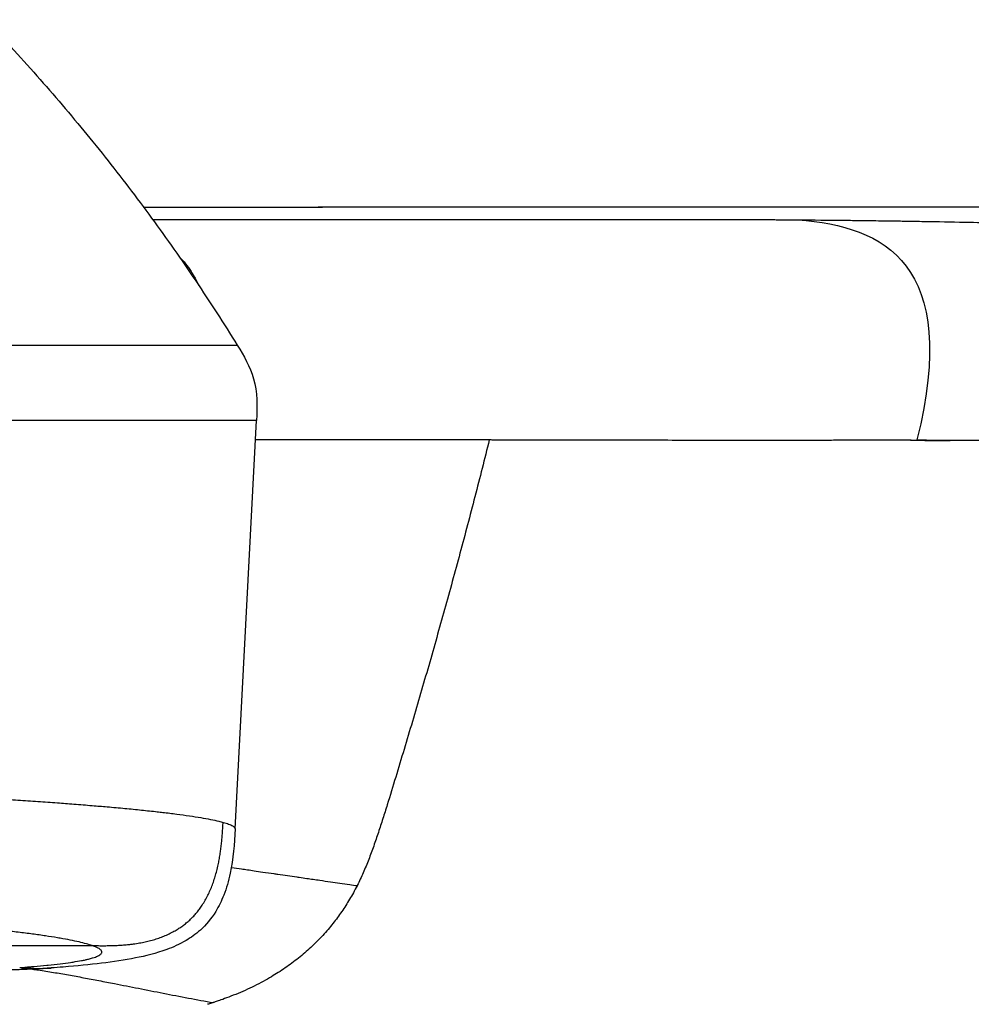
# Model space of a CAD drawing. Units: millimetres. Extents: x -290 to 4060, y 5 to 3849.
# Drawn here: x 2034 to 2056, y 1871 to 1894 of the extents above; entities that cross this region are included whole.
import ezdxf

# ---------------------------------------------------------------- set-up
doc = ezdxf.new("R2010")
doc.units = ezdxf.units.MM
doc.linetypes.add('ACAD_ISO03W100', pattern=[30, 12, -18])
doc.styles.get("Standard").update_dxf_attribs({"font": 'Square-721-BT.ttf'})
doc.dimstyles.new('OLCU', dxfattribs={"dimtxt": 300, "dimasz": 150, "dimexe": 0.18, "dimexo": 0.0625, "dimgap": 50, "dimtad": 1, "dimdec": 0, "dimlfac": 0.1, "dimrnd": 5, "dimzin": 0, "dimdsep": 46, "dimtxsty": 'Standard', "dimcen": 0.09, "dimse1": 1, "dimse2": 1, "dimadec": 0, "dimazin": 0, "dimtfac": 1, "dimtdec": 0, "dimtofl": 0, "dimtmove": 0, "dimatfit": 3, "dimfxl": 1, "dimtolj": 1, "dimtzin": 0, "dimarcsym": 0})

# ---------------------------------------------------------------- blocks, each defined once
blk = doc.blocks.new('*D14')
at = {"color": 0, "lineweight": -2, "transparency": 16777216}
blk.add_line((85.182, 3624.121), (3980.176, 3624.121), dxfattribs=at)
at = {"color": 0, "transparency": 16777216}
for points in [[(85.182, 3637.455), (85.182, 3610.788), (5.182, 3624.121)], [(3980.176, 3637.455), (3980.176, 3610.788), (4060.176, 3624.121)]]:
    blk.add_solid(points, dxfattribs=at)
at = {"layer": 'Defpoints', "color": 0, "transparency": 16777216}
for p in [(4060.176, 3624.121), (5.182, 1763.387), (4060.176, 1734.176)]:
    blk.add_point(p, dxfattribs=at)
at = {"color": 0, "transparency": 16777216, "insert": (2032.679, 3750.935), "char_height": 150, "attachment_point": 5}
blk.add_mtext('\\A1;405', dxfattribs=at)
blk = doc.blocks.new('*D15')
at = {"color": 0, "lineweight": -2, "transparency": 16777216}
blk.add_line((-64.439, 3446.083), (-64.439, 84.713), dxfattribs=at)
at = {"color": 0, "transparency": 16777216}
for points in [[(-77.772, 3446.083), (-51.105, 3446.083), (-64.439, 3526.083)], [(-77.772, 84.713), (-51.105, 84.713), (-64.439, 4.713)]]:
    blk.add_solid(points, dxfattribs=at)
at = {"layer": 'Defpoints', "color": 0, "transparency": 16777216}
for p in [(2297.512, 3526.083), (-64.439, 4.713), (2301.63, 4.713)]:
    blk.add_point(p, dxfattribs=at)
at = {"color": 0, "transparency": 16777216, "insert": (-191.252, 1765.398), "char_height": 150, "attachment_point": 5, "rotation": 90}
blk.add_mtext('\\A1;350', dxfattribs=at)

msp = doc.modelspace()

# ---------------------------------------------------------------- linework, layer by layer
for p, q in [((2037.269, 1889.286), (2050.211, 1889.286)), ((2039.167, 1875.265), (2039.659, 1884.66)), ((2030.99, 1872.579), (2035.878, 1872.579))]:
    msp.add_line(p, q)
at = {"linetype": 'ACAD_ISO03W100', "ltscale": 2}
msp.add_circle((1642.365, 1767.71), 1000, dxfattribs=at)
at = {"extrusion": (-2.29837e-16, -3.26801e-14, -1)}
msp.add_ellipse((2023.707, 1884.66), major_axis=(15.952, 0), ratio=0.000001, start_param=-0.000118, end_param=1.940884, dxfattribs=at)
msp.add_ellipse((2264.352, 1885.192), major_axis=(-221.464, -0.854), ratio=0.002381, start_param=0.330272, end_param=0.354422)
for points, degree, knots in [([(2033.856, 1893.419), (2034.261, 1892.983), (2034.657, 1892.54), (2035.429, 1891.642), (2035.806, 1891.186), (2036.539, 1890.262), (2036.897, 1889.794), (2037.592, 1888.845), (2037.93, 1888.364), (2038.587, 1887.388), (2038.906, 1886.894), (2039.215, 1886.394)], 3, [0.0215899, 0.0215899, 0.0215899, 0.0215899, 0.1982144, 0.1982144, 0.3748388, 0.3748388, 0.5514633, 0.5514633, 0.7280878, 0.7280878, 0.9047122, 0.9047122, 0.9047122, 0.9047122]), ([(2037.062, 1889.566), (2037.74, 1889.567), (2038.406, 1889.568), (2039.167, 1889.57), (2039.278, 1889.57), (2039.5, 1889.57), (2039.609, 1889.57), (2039.719, 1889.571), (2039.72, 1889.571), (2040.44, 1889.572), (2041.061, 1889.573), (2042.122, 1889.576), (2042.563, 1889.577), (2043.368, 1889.579), (2043.698, 1889.579), (2043.94, 1889.579)], 3, [0.257089, 0.257089, 0.257089, 0.257089, 0.4375, 0.4375, 0.46875, 0.46875, 0.4997559, 0.4997559, 0.5, 0.5, 0.625, 0.625, 0.75, 0.75, 0.9010014, 0.9010014, 0.9010014, 0.9010014]), ([(2037.062, 1889.566), (2037.322, 1889.567), (2037.58, 1889.567), (2039.481, 1889.57), (2041.046, 1889.574), (2042.946, 1889.578), (2042.822, 1889.579), (2043.928, 1889.579)], 3, [5.446969, 5.446969, 5.446969, 5.446969, 7.786757, 7.786757, 22.808623, 22.808623, 28.748334, 28.748334, 28.748334, 28.748334]), ([(2043.94, 1889.579), (2044.061, 1889.579), (2044.181, 1889.579), (2044.446, 1889.579), (2044.591, 1889.579), (2044.909, 1889.579), (2045.083, 1889.579), (2045.465, 1889.579), (2045.673, 1889.579), (2046.132, 1889.579), (2046.382, 1889.579), (2046.932, 1889.579), (2047.232, 1889.579), (2047.892, 1889.579), (2048.252, 1889.579), (2049.044, 1889.579), (2049.476, 1889.579), (2050.426, 1889.579), (2050.945, 1889.579), (2052.085, 1889.579), (2052.707, 1889.579), (2054.076, 1889.579), (2054.822, 1889.579), (2056.465, 1889.579), (2057.36, 1889.579), (2059.331, 1889.579), (2060.406, 1889.579), (2062.771, 1889.579), (2064.061, 1889.579), (2065.545, 1889.579), (2065.738, 1889.579), (2065.99, 1889.579), (2066.048, 1889.579), (2066.123, 1889.579), (2066.14, 1889.579), (2066.168, 1889.579), (2066.179, 1889.579), (2066.192, 1889.579), (2066.196, 1889.579), (2066.2, 1889.579), (2066.202, 1889.579), (2066.204, 1889.579), (2066.205, 1889.579), (2066.206, 1889.579), (2066.206, 1889.579), (2066.206, 1889.579), (2066.206, 1889.579), (2066.206, 1889.579), (2066.206, 1889.579), (2066.212, 1889.579), (2066.236, 1889.579), (2066.296, 1889.579), (2066.34, 1889.579), (2066.519, 1889.578), (2066.652, 1889.578), (2067.187, 1889.576), (2067.586, 1889.572), (2069.183, 1889.552), (2070.372, 1889.521), (2074.387, 1889.369), (2077.168, 1889.177), (2082.498, 1888.668), (2085.066, 1888.352), (2088.366, 1887.869), (2089.17, 1887.745), (2089.966, 1887.616)], 3, [0, 0, 0, 0, 1, 1, 2.2, 2.2, 3.64, 3.64, 5.368, 5.368, 7.4416, 7.4416, 9.92992, 9.92992, 12.915904, 12.915904, 16.499085, 16.499085, 20.798902, 20.798902, 25.958682, 25.958682, 32.150419, 32.150419, 39.580502, 39.580502, 48.496603, 48.496603, 59.195923, 59.195923, 60.800821, 60.800821, 61.282291, 61.282291, 61.426732, 61.426732, 61.513396, 61.513396, 61.539395, 61.539395, 61.551895, 61.551895, 61.558145, 61.558145, 61.559708, 61.559708, 61.560489, 61.560489, 61.56088, 61.56088, 61.61088, 61.61088, 61.76088, 61.76088, 62.210881, 62.210881, 63.560901, 63.560901, 67.611486, 67.611486, 77.352301, 77.352301, 86.826048, 86.826048, 89.919707, 89.919707, 89.919707, 89.919707]), ([(2050.211, 1889.286), (2050.263, 1889.286), (2050.313, 1889.286), (2050.408, 1889.286), (2050.454, 1889.286), (2050.543, 1889.286), (2050.585, 1889.286), (2050.641, 1889.286), (2050.657, 1889.286), (2050.679, 1889.286), (2050.685, 1889.286), (2050.706, 1889.285), (2050.72, 1889.285), (2050.739, 1889.285), (2050.751, 1889.285), (2050.771, 1889.285), (2050.781, 1889.285), (2050.832, 1889.285), (2050.871, 1889.285), (2050.946, 1889.285), (2050.98, 1889.285), (2051.018, 1889.285), (2051.02, 1889.285), (2051.061, 1889.285), (2051.099, 1889.284), (2051.139, 1889.284), (2051.142, 1889.284), (2051.254, 1889.284), (2051.368, 1889.283), (2051.529, 1889.283), (2051.574, 1889.282), (2051.622, 1889.282), (2051.625, 1889.282), (2051.684, 1889.282), (2051.74, 1889.281), (2051.822, 1889.281), (2051.847, 1889.281), (2051.956, 1889.28), (2052.041, 1889.279), (2052.125, 1889.279)], 3, [0, 0, 0, 0, 0.00468035, 0.00468035, 0.00959754, 0.00959754, 0.01497526, 0.01497526, 0.01735768, 0.01735768, 0.01829683, 0.01829683, 0.02058394, 0.02058394, 0.02172749, 0.02172749, 0.02287104, 0.02287104, 0.02744525, 0.02744525, 0.03170421, 0.03170421, 0.03201946, 0.03201946, 0.03659367, 0.03659367, 0.03686315, 0.03686315, 0.04995599, 0.04995599, 0.0548905, 0.0548905, 0.05525259, 0.05525259, 0.06129464, 0.06129464, 0.06403892, 0.06403892, 0.07318734, 0.07318734, 0.07318734, 0.07318734]), ([(2052.125, 1889.279), (2052.47, 1889.276), (2052.822, 1889.273), (2053.245, 1889.268), (2053.311, 1889.267), (2053.447, 1889.266), (2053.517, 1889.265), (2053.731, 1889.262), (2053.877, 1889.26), (2054.132, 1889.257), (2054.242, 1889.255), (2054.407, 1889.253), (2054.462, 1889.252), (2054.567, 1889.25), (2054.616, 1889.25), (2054.673, 1889.249), (2054.678, 1889.249), (2054.836, 1889.246), (2054.991, 1889.243), (2055.45, 1889.235), (2055.758, 1889.23), (2056.308, 1889.218), (2056.547, 1889.213), (2056.794, 1889.208), (2056.798, 1889.208), (2056.966, 1889.204), (2057.132, 1889.2), (2057.373, 1889.194), (2057.449, 1889.192), (2057.862, 1889.182), (2058.206, 1889.173), (2059.109, 1889.148), (2059.677, 1889.131), (2060.384, 1889.107), (2060.51, 1889.103), (2061.18, 1889.08), (2061.736, 1889.059), (2062.319, 1889.036), (2062.333, 1889.036), (2062.617, 1889.024), (2062.891, 1889.013), (2063.314, 1888.995), (2063.46, 1888.989), (2063.68, 1888.979), (2063.809, 1888.974), (2063.939, 1888.968), (2064.013, 1888.965), (2064.032, 1888.964), (2064.712, 1888.933), (2065.391, 1888.9), (2066.22, 1888.857), (2066.353, 1888.85), (2066.858, 1888.823), (2067.233, 1888.802), (2068.233, 1888.744), (2068.866, 1888.706), (2069.554, 1888.662), (2069.596, 1888.659), (2069.92, 1888.638), (2070.203, 1888.619), (2070.654, 1888.589), (2070.819, 1888.578), (2071.068, 1888.56), (2071.151, 1888.554), (2071.277, 1888.545), (2071.318, 1888.543), (2071.402, 1888.537), (2071.445, 1888.534), (2071.962, 1888.497), (2072.444, 1888.461), (2073.636, 1888.369), (2074.352, 1888.311), (2075.502, 1888.213), (2075.926, 1888.176), (2077.073, 1888.072), (2077.804, 1888.003), (2078.99, 1887.885), (2079.436, 1887.839), (2079.887, 1887.792)], 3, [0, 0, 0, 0, 0.052838, 0.052838, 0.0625, 0.0625, 0.072716, 0.072716, 0.09375, 0.09375, 0.109375, 0.109375, 0.117187, 0.117187, 0.124236, 0.124236, 0.125, 0.125, 0.146149, 0.146149, 0.1875, 0.1875, 0.21875, 0.21875, 0.219317, 0.219317, 0.240473, 0.240473, 0.25, 0.25, 0.292837, 0.292837, 0.360469, 0.360469, 0.375, 0.375, 0.4375, 0.4375, 0.438999, 0.438999, 0.46875, 0.46875, 0.484375, 0.484375, 0.492187, 0.498047, 0.498047, 0.5, 0.5, 0.572814, 0.572814, 0.586632, 0.586632, 0.625, 0.625, 0.6875, 0.6875, 0.691614, 0.691614, 0.71875, 0.71875, 0.734375, 0.734375, 0.742188, 0.742188, 0.746094, 0.746094, 0.75, 0.75, 0.795756, 0.795756, 0.861428, 0.861428, 0.899178, 0.899178, 0.962432, 0.962432, 1, 1, 1, 1]), ([(2037.873, 1888.439), (2037.876, 1888.436), (2037.979, 1888.331), (2038.09, 1888.192), (2038.206, 1888.007), (2038.266, 1887.902), (2038.307, 1887.819), (2038.327, 1887.775)], 3, [-0.6268872, -0.6268872, -0.6268872, -0.6268872, -0.625, -0.5625, -0.5500028, -0.53125, -0.5105317, -0.5105317, -0.5105317, -0.5105317]), ([(2018.098, 1886.394), (2018.106, 1886.394), (2018.113, 1886.394), (2018.121, 1886.394), (2018.37, 1886.394), (2018.623, 1886.394), (2018.882, 1886.394), (2019.142, 1886.394), (2019.407, 1886.394), (2019.676, 1886.394), (2019.946, 1886.394), (2020.221, 1886.394), (2020.5, 1886.394), (2020.781, 1886.394), (2021.066, 1886.394), (2021.355, 1886.394), (2021.597, 1886.394), (2021.843, 1886.394), (2022.09, 1886.394), (2022.372, 1886.394), (2022.657, 1886.394), (2022.944, 1886.394), (2022.977, 1886.394), (2023.011, 1886.394), (2023.045, 1886.394), (2023.328, 1886.394), (2023.613, 1886.394), (2023.9, 1886.394), (2024.186, 1886.394), (2024.475, 1886.394), (2024.764, 1886.394), (2025.057, 1886.394), (2025.351, 1886.394), (2025.645, 1886.394), (2025.931, 1886.394), (2026.216, 1886.394), (2026.502, 1886.394), (2026.786, 1886.394), (2027.069, 1886.394), (2027.351, 1886.394), (2027.581, 1886.394), (2027.811, 1886.394), (2028.039, 1886.394), (2028.316, 1886.394), (2028.592, 1886.394), (2028.866, 1886.394), (2029.14, 1886.394), (2029.412, 1886.394), (2029.681, 1886.394), (2029.95, 1886.394), (2030.217, 1886.394), (2030.479, 1886.394), (2030.595, 1886.394), (2030.709, 1886.394), (2030.823, 1886.394), (2031.085, 1886.394), (2031.342, 1886.394), (2031.595, 1886.394), (2031.846, 1886.394), (2032.092, 1886.394), (2032.333, 1886.394), (2032.415, 1886.394), (2032.496, 1886.394), (2032.577, 1886.394), (2032.818, 1886.394), (2033.053, 1886.394), (2033.283, 1886.394), (2033.511, 1886.394), (2033.733, 1886.394), (2033.948, 1886.394), (2034.136, 1886.394), (2034.32, 1886.394), (2034.498, 1886.394), (2034.712, 1886.394), (2034.918, 1886.394), (2035.117, 1886.394), (2035.313, 1886.394), (2035.502, 1886.394), (2035.684, 1886.394), (2035.857, 1886.394), (2036.023, 1886.394), (2036.182, 1886.394), (2036.359, 1886.394), (2036.527, 1886.394), (2036.688, 1886.394), (2036.848, 1886.394), (2037, 1886.394), (2037.143, 1886.394), (2037.287, 1886.394), (2037.422, 1886.394), (2037.549, 1886.394), (2037.675, 1886.394), (2037.794, 1886.394), (2037.904, 1886.394), (2037.951, 1886.394), (2037.996, 1886.394), (2038.039, 1886.394), (2038.085, 1886.394), (2038.13, 1886.394), (2038.173, 1886.394), (2038.216, 1886.394), (2038.258, 1886.394), (2038.299, 1886.394), (2038.329, 1886.394), (2038.358, 1886.394), (2038.387, 1886.394), (2038.417, 1886.394), (2038.446, 1886.394), (2038.474, 1886.394), (2038.548, 1886.394), (2038.618, 1886.394), (2038.682, 1886.394), (2038.753, 1886.394), (2038.817, 1886.394), (2038.875, 1886.394), (2038.934, 1886.394), (2038.985, 1886.394), (2039.029, 1886.394), (2039.074, 1886.394), (2039.111, 1886.394), (2039.14, 1886.394), (2039.169, 1886.394), (2039.19, 1886.394), (2039.202, 1886.394), (2039.211, 1886.394), (2039.215, 1886.394), (2039.215, 1886.394)], 3, [0, 0, 0, 0, 0.0007793, 0.0007793, 0.0007793, 0.0262285, 0.0262285, 0.0262285, 0.051786, 0.051786, 0.051786, 0.077434, 0.077434, 0.077434, 0.1032848, 0.1032848, 0.1032848, 0.125, 0.125, 0.125, 0.1497421, 0.1497421, 0.1497421, 0.1526488, 0.1526488, 0.1526488, 0.1769866, 0.1769866, 0.1769866, 0.2013473, 0.2013473, 0.2013473, 0.2260312, 0.2260312, 0.2260312, 0.25, 0.25, 0.25, 0.2738528, 0.2738528, 0.2738528, 0.2933133, 0.2933133, 0.2933133, 0.3169786, 0.3169786, 0.3169786, 0.3407376, 0.3407376, 0.3407376, 0.3645447, 0.3645447, 0.3645447, 0.375, 0.375, 0.375, 0.3990217, 0.3990217, 0.3990217, 0.4228498, 0.4228498, 0.4228498, 0.4309512, 0.4309512, 0.4309512, 0.4551114, 0.4551114, 0.4551114, 0.4790975, 0.4790975, 0.4790975, 0.5, 0.5, 0.5, 0.524997, 0.524997, 0.524997, 0.549653, 0.549653, 0.549653, 0.5730515, 0.5730515, 0.5730515, 0.5990258, 0.5990258, 0.5990258, 0.625, 0.625, 0.625, 0.6508884, 0.6508884, 0.6508884, 0.6767001, 0.6767001, 0.6767001, 0.6875, 0.6875, 0.6875, 0.6989323, 0.6989323, 0.6989323, 0.7103217, 0.7103217, 0.7103217, 0.71875, 0.71875, 0.71875, 0.7273918, 0.7273918, 0.7273918, 0.75, 0.75, 0.75, 0.7750281, 0.7750281, 0.7750281, 0.8003417, 0.8003417, 0.8003417, 0.8258418, 0.8258418, 0.8258418, 0.8516998, 0.8516998, 0.8516998, 0.8698166, 0.8698166, 0.8698166, 0.8698166]), ([(2039.215, 1886.394), (2039.366, 1886.151), (2039.511, 1885.897), (2039.678, 1885.313), (2039.676, 1884.981), (2039.659, 1884.66)], 3, [0, 0, 0, 0, 0.858734, 0.858734, 1.822867, 1.822867, 1.822867, 1.822867]), ([(2045.015, 1884.213), (2044.776, 1884.213), (2043.865, 1884.214), (2042.266, 1884.215), (2040.71, 1884.215), (2039.843, 1884.215), (2039.636, 1884.215)], 3, [0.6211954, 0.6211954, 0.6211954, 0.6211954, 0.6614672, 0.7743115, 0.8871557, 0.922833, 0.922833, 0.922833, 0.922833]), ([(2045.015, 1884.213), (2044.907, 1883.777), (2044.687, 1882.907), (2044.342, 1881.606), (2043.988, 1880.31), (2043.622, 1879.019), (2043.248, 1877.733), (2042.926, 1876.667), (2042.7, 1875.924), (2042.567, 1875.5), (2042.464, 1875.184), (2042.357, 1874.87), (2042.242, 1874.558), (2042.117, 1874.255), (2042.024, 1874.058), (2041.977, 1873.96)], 3, [0, 0, 0, 0, 0.125061, 0.250121, 0.375182, 0.500243, 0.625303, 0.750364, 0.812894, 0.844159, 0.875425, 0.90669, 0.937955, 0.96922, 1, 1, 1, 1]), ([(2054.705, 1884.208), (2054.588, 1884.208), (2054.473, 1884.208), (2054.359, 1884.208), (2054.325, 1884.208), (2054.291, 1884.208), (2054.257, 1884.208), (2054.127, 1884.207), (2054, 1884.207), (2053.873, 1884.207), (2053.807, 1884.207), (2053.742, 1884.207), (2053.677, 1884.207), (2053.584, 1884.206), (2053.493, 1884.206), (2053.401, 1884.206), (2053.305, 1884.206), (2053.21, 1884.206), (2053.115, 1884.205), (2053.056, 1884.205), (2052.997, 1884.205), (2052.939, 1884.205), (2052.815, 1884.204), (2052.691, 1884.204), (2052.567, 1884.204), (2051.925, 1884.202), (2051.287, 1884.202), (2050.652, 1884.202), (2050.105, 1884.203), (2049.561, 1884.204), (2049.019, 1884.205), (2048.932, 1884.205), (2048.844, 1884.205), (2048.756, 1884.205), (2048.13, 1884.207), (2047.507, 1884.208), (2046.886, 1884.209), (2046.883, 1884.209), (2046.88, 1884.209), (2046.878, 1884.209), (2046.283, 1884.211), (2045.691, 1884.212), (2045.101, 1884.212), (2045.073, 1884.212), (2045.044, 1884.213), (2045.015, 1884.213)], 3, [0, 0, 0, 0, 0.0323766, 0.0323766, 0.0323766, 0.0420366, 0.0420366, 0.0420366, 0.078801, 0.078801, 0.078801, 0.0980489, 0.0980489, 0.0980489, 0.1253076, 0.1253076, 0.1253076, 0.1540611, 0.1540611, 0.1540611, 0.171902, 0.171902, 0.171902, 0.2100733, 0.2100733, 0.2100733, 0.407555, 0.407555, 0.407555, 0.5775481, 0.5775481, 0.5775481, 0.6050367, 0.6050367, 0.6050367, 0.8016937, 0.8016937, 0.8016937, 0.8025183, 0.8025183, 0.8025183, 0.9907993, 0.9907993, 0.9907993, 1, 1, 1, 1]), ([(2054.705, 1884.208), (2054.705, 1884.208), (2054.707, 1884.208), (2054.71, 1884.208), (2054.711, 1884.208), (2054.713, 1884.208), (2054.716, 1884.208), (2054.717, 1884.208), (2054.718, 1884.209), (2054.72, 1884.209), (2054.721, 1884.209), (2054.723, 1884.209), (2054.724, 1884.209), (2054.728, 1884.209), (2054.731, 1884.209), (2054.735, 1884.21), (2054.736, 1884.21), (2054.738, 1884.21), (2054.739, 1884.21), (2054.741, 1884.21), (2054.741, 1884.21), (2054.743, 1884.21), (2054.75, 1884.21), (2054.757, 1884.211), (2054.764, 1884.211), (2054.767, 1884.211), (2054.77, 1884.211), (2054.773, 1884.212), (2054.776, 1884.212), (2054.778, 1884.212), (2054.781, 1884.212), (2054.803, 1884.212), (2054.825, 1884.212), (2054.847, 1884.213), (2054.851, 1884.213), (2054.854, 1884.213), (2054.857, 1884.213)], 3, [0, 0, 0, 0, 0.0625, 0.0625, 0.0625, 0.09375, 0.09375, 0.09375, 0.109375, 0.109375, 0.109375, 0.125, 0.125, 0.125, 0.1875, 0.1875, 0.1875, 0.21875, 0.21875, 0.21875, 0.25, 0.25, 0.25, 0.375, 0.375, 0.375, 0.4375, 0.4375, 0.4375, 0.5, 0.5, 0.5, 0.9324403, 0.9324403, 0.9324403, 1, 1, 1, 1]), ([(2056.653, 1884.208), (2056.571, 1884.207), (2056.493, 1884.206), (2056.417, 1884.205), (2056.371, 1884.204), (2056.326, 1884.204), (2056.282, 1884.203), (2056.236, 1884.203), (2056.191, 1884.202), (2056.148, 1884.202), (2056.102, 1884.201), (2056.058, 1884.201), (2056.015, 1884.201), (2055.969, 1884.2), (2055.925, 1884.2), (2055.882, 1884.199), (2055.837, 1884.199), (2055.793, 1884.199), (2055.751, 1884.198), (2055.706, 1884.198), (2055.662, 1884.198), (2055.62, 1884.197), (2055.575, 1884.197), (2055.532, 1884.197), (2055.49, 1884.197), (2055.445, 1884.197), (2055.402, 1884.196), (2055.361, 1884.196), (2055.336, 1884.196), (2055.312, 1884.196), (2055.288, 1884.196), (2055.269, 1884.196), (2055.251, 1884.196), (2055.233, 1884.196), (2055.211, 1884.196), (2055.19, 1884.196), (2055.169, 1884.197), (2055.147, 1884.197), (2055.126, 1884.197), (2055.106, 1884.197), (2055.084, 1884.197), (2055.063, 1884.197), (2055.043, 1884.197), (2055.032, 1884.197), (2055.021, 1884.198), (2055.011, 1884.198), (2055, 1884.198), (2054.99, 1884.198), (2054.98, 1884.198), (2054.958, 1884.198), (2054.937, 1884.199), (2054.917, 1884.199), (2054.906, 1884.199), (2054.896, 1884.199), (2054.886, 1884.2), (2054.875, 1884.2), (2054.865, 1884.2), (2054.855, 1884.2), (2054.812, 1884.201), (2054.776, 1884.203), (2054.748, 1884.204), (2054.731, 1884.205), (2054.716, 1884.207), (2054.705, 1884.208)], 3, [0.0000003, 0.0000003, 0.0000003, 0.0000003, 0.0679892, 0.0679892, 0.0679892, 0.1092235, 0.1092235, 0.1092235, 0.1521422, 0.1521422, 0.1521422, 0.1969703, 0.1969703, 0.1969703, 0.2439878, 0.2439878, 0.2439878, 0.2935509, 0.2935509, 0.2935509, 0.346124, 0.346124, 0.346124, 0.4023327, 0.4023327, 0.4023327, 0.4630554, 0.4630554, 0.4630554, 0.5, 0.5, 0.5, 0.5295935, 0.5295935, 0.5295935, 0.565646, 0.565646, 0.565646, 0.6040284, 0.6040284, 0.6040284, 0.6452609, 0.6452609, 0.6452609, 0.6671672, 0.6671672, 0.6671672, 0.690092, 0.690092, 0.690092, 0.7396696, 0.7396696, 0.7396696, 0.7667913, 0.7667913, 0.7667913, 0.7959238, 0.7959238, 0.7959238, 0.9217753, 0.9217753, 0.9217753, 1, 1, 1, 1]), ([(2018.094, 1876.39), (2018.408, 1876.39), (2018.728, 1876.39), (2019.377, 1876.387), (2019.705, 1876.385), (2020.37, 1876.38), (2020.706, 1876.377), (2021.092, 1876.373), (2021.139, 1876.372), (2021.522, 1876.368), (2021.862, 1876.363), (2022.546, 1876.353), (2022.89, 1876.348), (2023.579, 1876.335), (2023.924, 1876.328), (2024.348, 1876.319), (2024.426, 1876.318), (2024.582, 1876.314), (2024.661, 1876.312), (2025.087, 1876.303), (2025.437, 1876.294), (2026.139, 1876.276), (2026.492, 1876.266), (2027.196, 1876.246), (2027.548, 1876.235), (2028.235, 1876.212), (2028.572, 1876.2), (2029.128, 1876.18), (2029.348, 1876.171), (2029.842, 1876.152), (2030.115, 1876.141), (2030.52, 1876.123), (2030.655, 1876.117), (2030.855, 1876.108), (2030.922, 1876.105), (2031.022, 1876.101), (2031.055, 1876.099), (2031.104, 1876.097), (2031.133, 1876.096), (2031.162, 1876.094), (2031.179, 1876.093), (2031.185, 1876.093), (2031.343, 1876.086), (2031.504, 1876.078), (2031.82, 1876.062), (2031.976, 1876.054), (2032.289, 1876.038), (2032.447, 1876.029), (2032.764, 1876.012), (2032.923, 1876.003), (2033.132, 1875.991), (2033.182, 1875.988), (2033.388, 1875.976), (2033.546, 1875.966), (2033.859, 1875.947), (2034.014, 1875.937), (2034.322, 1875.916), (2034.475, 1875.906), (2034.778, 1875.885), (2034.928, 1875.875), (2035.203, 1875.855), (2035.328, 1875.845), (2035.595, 1875.825), (2035.738, 1875.813), (2035.994, 1875.792), (2036.108, 1875.783), (2036.36, 1875.761), (2036.496, 1875.749), (2036.76, 1875.724), (2036.889, 1875.711), (2037.139, 1875.685), (2037.259, 1875.672), (2037.417, 1875.654), (2037.459, 1875.65), (2037.611, 1875.632), (2037.718, 1875.618), (2037.924, 1875.592), (2038.021, 1875.578), (2038.206, 1875.551), (2038.293, 1875.537), (2038.455, 1875.51), (2038.531, 1875.496), (2038.671, 1875.468), (2038.735, 1875.455), (2038.827, 1875.432), (2038.86, 1875.424), (2038.891, 1875.415)], 3, [0, 0, 0, 0, 0.040072, 0.040072, 0.07994, 0.07994, 0.119532, 0.119532, 0.125, 0.125, 0.164064, 0.164064, 0.202891, 0.202891, 0.241392, 0.241392, 0.25, 0.25, 0.258685, 0.258685, 0.29723, 0.29723, 0.336115, 0.336115, 0.375, 0.375, 0.412563, 0.412563, 0.4375, 0.4375, 0.46875, 0.46875, 0.484375, 0.484375, 0.492188, 0.492188, 0.496094, 0.496094, 0.498047, 0.499512, 0.499512, 0.5, 0.5, 0.53125, 0.53125, 0.560208, 0.560208, 0.588668, 0.588668, 0.616426, 0.616426, 0.625, 0.625, 0.651907, 0.651907, 0.67803, 0.67803, 0.703743, 0.703743, 0.728833, 0.728833, 0.75, 0.75, 0.774365, 0.774365, 0.794371, 0.794371, 0.818802, 0.818802, 0.842906, 0.842906, 0.866567, 0.866567, 0.875, 0.875, 0.898073, 0.898073, 0.92082, 0.92082, 0.94311, 0.94311, 0.965156, 0.965156, 0.986846, 0.986846, 1, 1, 1, 1]), ([(2035.878, 1872.579), (2036.357, 1872.573), (2036.836, 1872.567), (2037.899, 1872.755), (2038.563, 1873.381), (2038.829, 1874.443), (2038.86, 1874.929), (2038.891, 1875.415)], 5, [0, 0, 0, 0, 0, 0, 0.5, 0.5, 1, 1, 1, 1, 1, 1]), ([(2038.891, 1875.415), (2038.94, 1875.402), (2038.982, 1875.388), (2039.054, 1875.361), (2039.084, 1875.347), (2039.13, 1875.32), (2039.146, 1875.307), (2039.162, 1875.286), (2039.165, 1875.278), (2039.167, 1875.268), (2039.167, 1875.266), (2039.167, 1875.264)], 3, [0, 0, 0, 0, 0.0574472, 0.0574472, 0.1173897, 0.1173897, 0.1773321, 0.1773321, 0.2145985, 0.2145985, 0.2257755, 0.2257755, 0.2257755, 0.2257755]), ([(2039.167, 1875.264), (2039.149, 1874.919), (2039.125, 1874.573), (2039.018, 1874.07), (2038.968, 1873.899), (2038.853, 1873.608), (2038.791, 1873.481), (2038.616, 1873.196), (2038.491, 1873.05), (2038.256, 1872.838), (2038.144, 1872.76), (2037.881, 1872.605), (2037.733, 1872.541), (2037.339, 1872.395), (2037.106, 1872.34), (2036.372, 1872.195), (2035.845, 1872.137), (2035.121, 1872.078), (2035.029, 1872.07), (2034.935, 1872.064)], 3, [0, 0, 0, 0, 1.034066, 1.034066, 1.578327, 1.578327, 2.027004, 2.027004, 2.702995, 2.702995, 3.300869, 3.300869, 4.177233, 4.177233, 5.788799, 5.788799, 9.24247, 9.24247, 9.731035, 9.731035, 9.731035, 9.731035]), ([(2039.081, 1874.378), (2039.084, 1874.377), (2039.086, 1874.377), (2039.089, 1874.376), (2039.164, 1874.365), (2039.238, 1874.355), (2039.312, 1874.344), (2039.358, 1874.337), (2039.404, 1874.331), (2039.449, 1874.324), (2039.5, 1874.317), (2039.551, 1874.309), (2039.601, 1874.302), (2039.669, 1874.292), (2039.737, 1874.282), (2039.804, 1874.272), (2039.891, 1874.26), (2039.976, 1874.247), (2040.06, 1874.235), (2040.09, 1874.231), (2040.12, 1874.227), (2040.15, 1874.222), (2040.299, 1874.201), (2040.443, 1874.18), (2040.583, 1874.16), (2040.602, 1874.157), (2040.621, 1874.154), (2040.64, 1874.151), (2040.7, 1874.143), (2040.76, 1874.134), (2040.818, 1874.126), (2040.866, 1874.119), (2040.913, 1874.112), (2040.959, 1874.105), (2041.011, 1874.098), (2041.062, 1874.091), (2041.113, 1874.083), (2041.198, 1874.071), (2041.281, 1874.059), (2041.363, 1874.047), (2041.435, 1874.037), (2041.505, 1874.027), (2041.575, 1874.017), (2041.652, 1874.006), (2041.728, 1873.995), (2041.803, 1873.984), (2041.862, 1873.976), (2041.921, 1873.967), (2041.979, 1873.959)], 3, [0.4080377, 0.4080377, 0.4080377, 0.4080377, 0.409481, 0.409481, 0.409481, 0.4483263, 0.4483263, 0.4483263, 0.4727941, 0.4727941, 0.4727941, 0.5, 0.5, 0.5, 0.5371753, 0.5371753, 0.5371753, 0.5848087, 0.5848087, 0.5848087, 0.6018902, 0.6018902, 0.6018902, 0.6871686, 0.6871686, 0.6871686, 0.6987516, 0.6987516, 0.6987516, 0.7354815, 0.7354815, 0.7354815, 0.7652349, 0.7652349, 0.7652349, 0.7982984, 0.7982984, 0.7982984, 0.8537778, 0.8537778, 0.8537778, 0.9022397, 0.9022397, 0.9022397, 0.9564281, 0.9564281, 0.9564281, 1, 1, 1, 1]), ([(2041.975, 1873.959), (2041.974, 1873.959), (2041.973, 1873.958), (2041.916, 1873.845), (2041.802, 1873.641), (2041.622, 1873.359), (2041.423, 1873.089), (2041.269, 1872.907), (2041.108, 1872.731), (2040.946, 1872.567), (2040.666, 1872.32), (2040.358, 1872.087), (2040.147, 1871.95), (2039.988, 1871.854), (2039.866, 1871.783), (2039.661, 1871.674), (2039.451, 1871.572), (2039.235, 1871.478), (2039.013, 1871.391), (2038.828, 1871.323), (2038.725, 1871.289), (2038.681, 1871.275), (2038.661, 1871.268)], 3, [0.0004202, 0.0004202, 0.0004202, 0.0004202, 0.0012422, 0.0012422, 0.0925422, 0.1838422, 0.2751422, 0.3664422, 0.3664422, 0.4439611, 0.5214799, 0.5989988, 0.6765177, 0.6765177, 0.7175739, 0.7586302, 0.7996865, 0.8407428, 0.8817991, 0.9228554, 0.9639117, 1, 1, 1, 1]), ([(2035.878, 1872.579), (2035.838, 1872.593), (2035.793, 1872.606), (2035.692, 1872.634), (2035.636, 1872.649), (2035.513, 1872.677), (2035.446, 1872.691), (2035.302, 1872.719), (2035.225, 1872.733), (2035.121, 1872.751), (2035.099, 1872.755), (2034.991, 1872.773), (2034.9, 1872.787), (2034.709, 1872.816), (2034.608, 1872.83), (2034.398, 1872.858), (2034.288, 1872.872), (2034.059, 1872.9), (2033.94, 1872.914), (2033.788, 1872.931), (2033.759, 1872.934), (2033.604, 1872.951), (2033.474, 1872.965), (2033.206, 1872.992), (2033.067, 1873.005), (2032.781, 1873.032), (2032.634, 1873.045), (2032.331, 1873.071), (2032.176, 1873.084), (2031.977, 1873.1), (2031.937, 1873.103), (2031.735, 1873.119), (2031.571, 1873.131), (2031.234, 1873.156), (2031.063, 1873.168), (2030.713, 1873.192), (2030.536, 1873.203), (2030.176, 1873.226), (2029.993, 1873.238), (2029.762, 1873.251), (2029.716, 1873.254), (2029.483, 1873.267), (2029.293, 1873.278), (2028.908, 1873.299), (2028.712, 1873.309), (2028.316, 1873.329), (2028.116, 1873.339), (2027.711, 1873.357), (2027.507, 1873.367), (2027.252, 1873.378), (2027.203, 1873.38), (2026.946, 1873.39), (2026.738, 1873.399), (2026.32, 1873.415), (2026.109, 1873.423), (2025.686, 1873.438), (2025.473, 1873.445), (2025.049, 1873.459), (2024.836, 1873.465), (2024.572, 1873.473), (2024.52, 1873.474), (2024.255, 1873.482), (2024.042, 1873.487), (2023.613, 1873.498), (2023.399, 1873.503), (2022.969, 1873.513), (2022.754, 1873.517), (2022.326, 1873.525), (2022.112, 1873.528), (2021.847, 1873.532), (2021.794, 1873.533), (2021.529, 1873.537), (2021.317, 1873.54), (2020.896, 1873.545), (2020.686, 1873.547), (2020.27, 1873.55), (2020.063, 1873.551), (2019.655, 1873.553), (2019.453, 1873.554), (2019.204, 1873.554), (2019.155, 1873.554), (2018.907, 1873.554), (2018.71, 1873.553), (2018.319, 1873.552), (2018.125, 1873.551), (2017.742, 1873.548), (2017.553, 1873.546), (2017.181, 1873.542), (2016.998, 1873.539), (2016.773, 1873.535), (2016.73, 1873.535), (2016.507, 1873.531), (2016.331, 1873.527), (2015.986, 1873.52), (2015.817, 1873.516), (2015.486, 1873.507), (2015.324, 1873.502), (2015.009, 1873.492), (2014.855, 1873.486), (2014.669, 1873.479), (2014.633, 1873.477), (2014.449, 1873.47), (2014.306, 1873.464), (2014.026, 1873.45), (2013.891, 1873.443), (2013.627, 1873.428), (2013.5, 1873.421), (2013.255, 1873.405), (2013.137, 1873.397), (2012.995, 1873.386), (2012.967, 1873.384), (2012.828, 1873.373), (2012.722, 1873.364), (2012.518, 1873.345), (2012.421, 1873.336), (2012.238, 1873.316), (2012.151, 1873.306), (2011.988, 1873.286), (2011.912, 1873.275), (2011.825, 1873.262), (2011.808, 1873.259), (2011.723, 1873.246), (2011.661, 1873.235), (2011.545, 1873.212), (2011.492, 1873.2), (2011.398, 1873.176), (2011.356, 1873.164), (2011.284, 1873.14), (2011.253, 1873.127), (2011.222, 1873.112), (2011.216, 1873.109), (2011.188, 1873.093), (2011.171, 1873.08), (2011.148, 1873.055), (2011.142, 1873.041), (2011.141, 1873.015), (2011.146, 1873.002), (2011.167, 1872.975), (2011.183, 1872.961), (2011.21, 1872.944), (2011.215, 1872.941), (2011.245, 1872.924), (2011.274, 1872.91), (2011.344, 1872.883), (2011.384, 1872.869), (2011.476, 1872.841), (2011.527, 1872.827), (2011.639, 1872.799), (2011.701, 1872.785), (2011.786, 1872.767), (2011.806, 1872.763), (2011.894, 1872.745), (2011.967, 1872.731), (2012.122, 1872.704), (2012.205, 1872.69), (2012.379, 1872.663), (2012.471, 1872.649), (2012.662, 1872.622), (2012.763, 1872.608), (2012.908, 1872.589), (2012.95, 1872.584), (2012.993, 1872.579)], 3, [0, 0, 0, 0, 0.014595, 0.014595, 0.029297, 0.029297, 0.044002, 0.044002, 0.058631, 0.058631, 0.0625, 0.0625, 0.077215, 0.077215, 0.092024, 0.092024, 0.106826, 0.106826, 0.121537, 0.121537, 0.125, 0.125, 0.139646, 0.139646, 0.154397, 0.154397, 0.169149, 0.169149, 0.183819, 0.183819, 0.1875, 0.1875, 0.202178, 0.202178, 0.216948, 0.216948, 0.231711, 0.231711, 0.246383, 0.246383, 0.25, 0.25, 0.26469, 0.26469, 0.279484, 0.279484, 0.294278, 0.294278, 0.308991, 0.308991, 0.3125, 0.3125, 0.327192, 0.327192, 0.341977, 0.341977, 0.356754, 0.356754, 0.371441, 0.371441, 0.375, 0.375, 0.389671, 0.389671, 0.404446, 0.404446, 0.419221, 0.419221, 0.433916, 0.433916, 0.4375, 0.4375, 0.452185, 0.452185, 0.466964, 0.466964, 0.481736, 0.481736, 0.496418, 0.496418, 0.5, 0.5, 0.514678, 0.514678, 0.529462, 0.529462, 0.544248, 0.544248, 0.558953, 0.558953, 0.5625, 0.5625, 0.577181, 0.577181, 0.591957, 0.591957, 0.606727, 0.606727, 0.621407, 0.621407, 0.625, 0.625, 0.639665, 0.639665, 0.654436, 0.654436, 0.66921, 0.66921, 0.683903, 0.683903, 0.6875, 0.6875, 0.702197, 0.702197, 0.71699, 0.71699, 0.731777, 0.731777, 0.746475, 0.746475, 0.75, 0.75, 0.764706, 0.764706, 0.779519, 0.779519, 0.794333, 0.794333, 0.809067, 0.809067, 0.8125, 0.8125, 0.827182, 0.827182, 0.84196, 0.84196, 0.856732, 0.856732, 0.871413, 0.871413, 0.875, 0.875, 0.889524, 0.889524, 0.904152, 0.904152, 0.918781, 0.918781, 0.933331, 0.933331, 0.9375, 0.9375, 0.951699, 0.951699, 0.965985, 0.965985, 0.980261, 0.980261, 0.994445, 0.994445, 1, 1, 1, 1]), ([(2034.21, 1872.073), (2034.291, 1872.079), (2034.371, 1872.085), (2034.447, 1872.091), (2034.475, 1872.094), (2034.502, 1872.096), (2034.528, 1872.098), (2034.635, 1872.107), (2034.737, 1872.117), (2034.833, 1872.126), (2034.844, 1872.127), (2034.854, 1872.128), (2034.865, 1872.129), (2034.961, 1872.139), (2035.052, 1872.149), (2035.137, 1872.16), (2035.223, 1872.17), (2035.303, 1872.181), (2035.378, 1872.192), (2035.398, 1872.195), (2035.418, 1872.198), (2035.437, 1872.201), (2035.507, 1872.212), (2035.572, 1872.223), (2035.632, 1872.234), (2035.663, 1872.24), (2035.692, 1872.246), (2035.72, 1872.252), (2035.745, 1872.257), (2035.769, 1872.263), (2035.792, 1872.269), (2035.807, 1872.272), (2035.821, 1872.276), (2035.835, 1872.28), (2035.854, 1872.285), (2035.871, 1872.29), (2035.888, 1872.295), (2035.934, 1872.309), (2035.972, 1872.323), (2036.003, 1872.337), (2036.024, 1872.347), (2036.041, 1872.357), (2036.055, 1872.366), (2036.078, 1872.382), (2036.092, 1872.399), (2036.097, 1872.415), (2036.102, 1872.429), (2036.1, 1872.443), (2036.091, 1872.458), (2036.081, 1872.475), (2036.062, 1872.492), (2036.034, 1872.51), (2036.006, 1872.527), (2035.969, 1872.545), (2035.923, 1872.562), (2035.909, 1872.568), (2035.894, 1872.573), (2035.878, 1872.579)], 3, [0, 0, 0, 0, 0.049145, 0.049145, 0.049145, 0.066673, 0.066673, 0.066673, 0.136942, 0.136942, 0.136942, 0.144728, 0.144728, 0.144728, 0.216278, 0.216278, 0.216278, 0.288678, 0.288678, 0.288678, 0.308212, 0.308212, 0.308212, 0.379321, 0.379321, 0.379321, 0.415976, 0.415976, 0.415976, 0.449089, 0.449089, 0.449089, 0.470964, 0.470964, 0.470964, 0.5, 0.5, 0.5, 0.579372, 0.579372, 0.579372, 0.632848, 0.632848, 0.632848, 0.720323, 0.720323, 0.720323, 0.795822, 0.795822, 0.795822, 0.885125, 0.885125, 0.885125, 0.973134, 0.973134, 0.973134, 1, 1, 1, 1]), ([(2034.932, 1872.063), (2034.932, 1872.063), (2034.932, 1872.063), (2034.932, 1872.063), (2034.932, 1872.063), (2034.932, 1872.063), (2034.932, 1872.063), (2034.932, 1872.063), (2034.932, 1872.063), (2034.931, 1872.063), (2034.931, 1872.063), (2034.925, 1872.063), (2034.92, 1872.062), (2034.901, 1872.061), (2034.887, 1872.06), (2034.833, 1872.056), (2034.792, 1872.054), (2034.647, 1872.045), (2034.545, 1872.039), (2034.278, 1872.027), (2034.116, 1872.021), (2033.823, 1872.015), (2033.698, 1872.013), (2033.443, 1872.009), (2033.339, 1872.007), (2033.237, 1872.006), (2033.214, 1872.005), (2033.181, 1872.005), (2033.172, 1872.005), (2033.155, 1872.005), (2033.146, 1872.005), (2033.133, 1872.004), (2033.13, 1872.004), (2033.124, 1872.004), (2033.123, 1872.004), (2033.12, 1872.004), (2033.119, 1872.004), (2033.117, 1872.004), (2033.116, 1872.004), (2033.114, 1872.004), (2033.113, 1872.004), (2033.112, 1872.004), (2033.111, 1872.004), (2033.109, 1872.004), (2033.108, 1872.004), (2033.106, 1872.004), (2033.104, 1872.004), (2033.102, 1872.004), (2033.101, 1872.004), (2033.099, 1872.004), (2033.099, 1872.004), (2033.099, 1872.004)], 3, [0, 0, 0, 0, 0.000027, 0.000027, 0.000117, 0.000117, 0.000297, 0.000297, 0.001018, 0.001018, 0.003401, 0.003401, 0.028826, 0.028826, 0.096632, 0.096632, 0.277441, 0.277441, 0.764564, 0.764564, 1.532521, 1.532521, 2.175122, 2.175122, 2.703956, 2.703956, 2.878557, 2.878557, 2.936808, 2.936808, 2.98356, 2.98356, 2.99527, 2.99527, 3.001166, 3.001166, 3.004079, 3.004079, 3.006992, 3.006992, 3.009894, 3.009894, 3.012786, 3.012786, 3.018577, 3.018577, 3.031869, 3.031869, 3.054023, 3.054023, 3.090984, 3.090984, 3.090984, 3.090984]), ([(2034.932, 1872.063), (2034.769, 1872.051), (2034.586, 1872.041), (2034.217, 1872.024), (2034.021, 1872.019), (2033.736, 1872.013), (2033.644, 1872.012), (2033.49, 1872.01), (2033.436, 1872.009), (2033.374, 1872.008), (2033.356, 1872.007), (2033.33, 1872.007), (2033.323, 1872.007), (2033.292, 1872.006), (2033.271, 1872.006), (2033.219, 1872.005), (2033.194, 1872.005), (2033.151, 1872.005), (2033.145, 1872.004), (2033.135, 1872.004), (2033.131, 1872.004), (2033.126, 1872.004), (2033.124, 1872.004), (2033.122, 1872.004), (2033.121, 1872.004), (2033.119, 1872.004), (2033.118, 1872.004), (2033.117, 1872.004), (2033.116, 1872.004), (2033.114, 1872.004), (2033.112, 1872.004), (2033.109, 1872.004), (2033.107, 1872.004), (2033.101, 1872.004), (2033.1, 1872.004), (2033.099, 1872.004), (2033.099, 1872.004), (2033.099, 1872.004)], 3, [0, 0, 0, 0, 0.805886, 0.805886, 1.736237, 1.736237, 2.199225, 2.199225, 2.435309, 2.435309, 2.541967, 2.541967, 2.590018, 2.590018, 2.73421, 2.73421, 2.950429, 2.950429, 2.982339, 2.982339, 2.996292, 2.996292, 3.001363, 3.001363, 3.003892, 3.003892, 3.006428, 3.006428, 3.008966, 3.008966, 3.014109, 3.014109, 3.024364, 3.024364, 3.065341, 3.065341, 3.092872, 3.092872, 3.092872, 3.092872]), ([(2034.21, 1872.073), (2034.254, 1872.07), (2034.298, 1872.068), (2034.386, 1872.063), (2034.429, 1872.061), (2034.518, 1872.057), (2034.563, 1872.056), (2034.655, 1872.054), (2034.701, 1872.054), (2034.796, 1872.056), (2034.845, 1872.058), (2034.907, 1872.062), (2034.919, 1872.062), (2034.932, 1872.063)], 3, [0, 0, 0, 0, 0.03125, 0.03125, 0.0615664, 0.0615664, 0.0932832, 0.0932832, 0.125, 0.125, 0.1586826, 0.1586826, 0.1676148, 0.1676148, 0.1676148, 0.1676148]), ([(2034.503, 1872.037), (2034.549, 1872.031), (2034.71, 1872.007), (2034.986, 1871.964), (2035.332, 1871.904), (2035.679, 1871.841), (2036.031, 1871.774), (2036.447, 1871.694), (2036.939, 1871.597), (2037.511, 1871.484), (2037.898, 1871.409), (2038.283, 1871.336), (2038.475, 1871.301), (2038.661, 1871.268)], 3, [0.1876861, 0.1876861, 0.1876861, 0.1876861, 0.2157114, 0.2876152, 0.359519, 0.4314228, 0.5033267, 0.5752305, 0.6814616, 0.7876928, 0.8939239, 0.8939239, 1, 1, 1, 1]), ([(2038.661, 1871.268), (2038.65, 1871.265), (2038.641, 1871.262), (2038.633, 1871.26), (2038.633, 1871.26), (2038.63, 1871.259), (2038.624, 1871.257), (2038.615, 1871.254), (2038.613, 1871.253), (2038.608, 1871.252), (2038.605, 1871.251), (2038.591, 1871.247), (2038.583, 1871.244), (2038.56, 1871.237), (2038.545, 1871.232), (2038.531, 1871.228)], 3, [0.0001261, 0.0001261, 0.0001261, 0.0001261, 0.03125, 0.03125, 0.0625, 0.0625, 0.125, 0.125, 0.1875, 0.1875, 0.25, 0.25, 0.5, 0.5, 0.9999995, 0.9999995, 0.9999995, 0.9999995])]:
    msp.add_open_spline(points, degree=degree, knots=knots)
for points in [[(2052.125, 1889.279), (2054.109, 1889.122), (2055.859, 1888.276), (2054.857, 1884.213)], [(2053.689, 1888.926), (2053.689, 1888.926), (2053.689, 1888.926), (2053.689, 1888.926)], [(2038.644, 1886.394), (2038.644, 1886.394), (2038.644, 1886.394), (2038.644, 1886.394)], [(2038.655, 1884.66), (2038.655, 1884.66), (2038.655, 1884.66), (2038.655, 1884.66)], [(2034.932, 1872.063), (2034.933, 1872.063), (2034.934, 1872.063), (2034.935, 1872.064)]]:
    msp.add_open_spline(points, degree=3)

# ---------------------------------------------------------------- dimensions: what is measured, and where the dimension line sits
dim = msp.add_linear_dim(base=(4060.176, 3624.121), p1=(5.182, 1763.387), p2=(4060.176, 1734.176), dimstyle='OLCU', override={"dimtxt": 150, "dimasz": 80})
dim.commit()
dim.dimension.update_dxf_attribs({"geometry": '*D14', "text_midpoint": (2032.679, 3750.935)})
dim = msp.add_linear_dim(base=(-64.439, 4.713), p1=(2297.512, 3526.083), p2=(2301.63, 4.713), angle=90, dimstyle='OLCU', override={"dimtxt": 150, "dimasz": 80})
dim.commit()
dim.dimension.update_dxf_attribs({"geometry": '*D15', "text_midpoint": (-191.252, 1765.398)})

doc.saveas('drawing.dxf')
